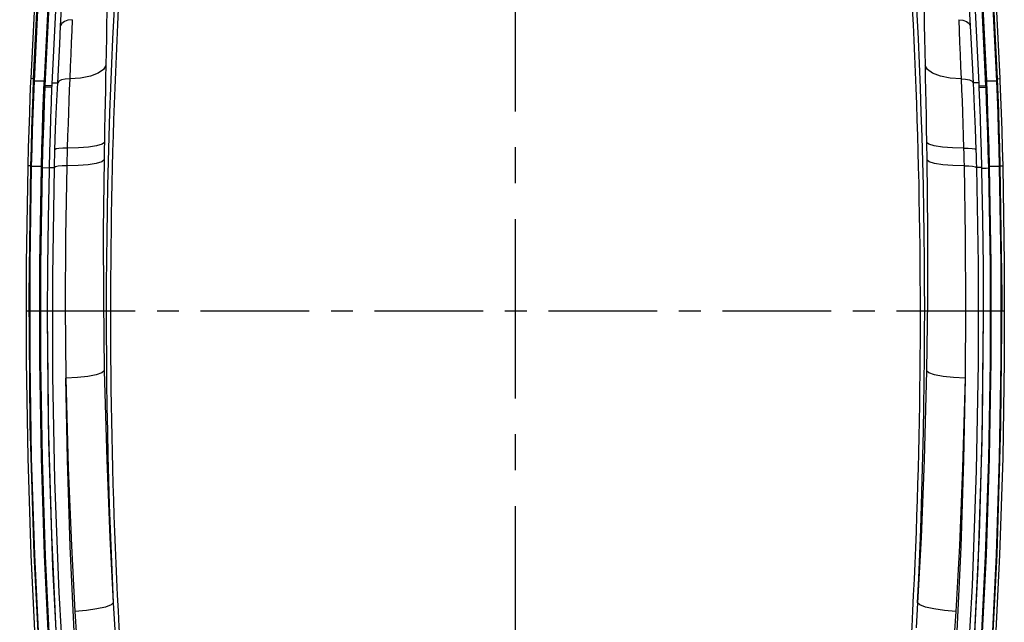
# Model space of a CAD drawing. Extents: x 9624 to 10178, y -6675 to -6290.
# Drawn here: x 9895 to 10010, y -6428 to -6358 of the extents above; entities that cross this region are included whole.
import ezdxf

# ---------------------------------------------------------------- set-up
doc = ezdxf.new("R2010")
doc.units = 0
doc.header["$LTSCALE"] = 30.734
doc.header["$MEASUREMENT"] = 0
doc.header["$PDMODE"] = 3
doc.header["$PDSIZE"] = 0.3125
doc.linetypes.add('CENTER', pattern=[50.8, 31.75, -6.35, 6.35, -6.35])
doc.layers.get('0').update_dxf_attribs({"linetype": 'CONTINUOUS'})
doc.layers.get('Defpoints').update_dxf_attribs({"linetype": 'CONTINUOUS'})
doc.layers.add('dim', color=3, linetype='CONTINUOUS', lineweight=9)
doc.styles.add('ROMAND', font='romand.shx', dxfattribs={"width": 0.75, "bigfont": 'gbcbig.shx'})
doc.dimstyles.new('YanXiu', dxfattribs={"dimtxt": 2.5, "dimasz": 2.2, "dimexe": 1, "dimexo": 0, "dimgap": 0.66, "dimtad": 0, "dimzin": 9, "dimdsep": 46, "dimtxsty": 'ROMAND', "dimblk": 'CLOSEDBLANK', "dimcen": 0, "dimclrd": 3, "dimclre": 3, "dimclrt": 7, "dimazin": 2, "dimtfac": 1, "dimtofl": 0, "dimtmove": 0, "dimatfit": 3, "dimldrblk": 'CLOSEDBLANK', "dimfxl": 0, "dimlwd": 5, "dimlwe": 5, "dimarcsym": 0})

# ---------------------------------------------------------------- blocks, each defined once
blk = doc.blocks.new('_ClosedBlank')
at = {"color": 0, "linetype": 'ByBlock', "lineweight": -2}
for p, q in [((-1, 0.167), (0, 0)), ((-1, 0.167), (-1, -0.167)), ((0, 0), (-1, -0.167))]:
    blk.add_line(p, q, dxfattribs=at)
blk = doc.blocks.new('*D76')
at = {"layer": 'Defpoints', "color": 0}
for p in [(9887.24, -6343.31), (9912.23, -6343.31), (9912.23, -6447.35)]:
    blk.add_point(p, dxfattribs=at)
at = {"layer": 'dim', "color": 3, "lineweight": 5}
for p, q in [((9912.23, -6343.31), (9886.44, -6343.31)), ((9887.24, -6346.51), (9887.24, -6387.18)), ((9887.24, -6444.15), (9887.24, -6403.49)), ((9912.23, -6447.35), (9886.44, -6447.35))]:
    blk.add_line(p, q, dxfattribs=at)
at = {"layer": 'dim', "color": 3, "lineweight": 5, "xscale": 3.2, "yscale": 3.2, "zscale": 3.2}
for p, rotation in [((9887.24, -6343.31), 90), ((9887.24, -6447.35), 270)]:
    blk.add_blockref('_ClosedBlank', p, dxfattribs=dict(at, rotation=rotation))
at = {"layer": 'dim', "color": 7, "insert": (9887.24, -6395.33), "char_height": 4, "attachment_point": 5, "rotation": 90, "style": 'ROMAND'}
blk.add_mtext('104.04', dxfattribs=at)
blk = doc.blocks.new('*D74')
at = {"layer": 'Defpoints', "color": 0}
for p in [(9880.17, -6323.48), (9906.63, -6323.48), (9906.64, -6461.92)]:
    blk.add_point(p, dxfattribs=at)
at = {"layer": 'dim', "color": 3, "lineweight": 5}
for p, q in [((9906.63, -6323.48), (9879.37, -6323.48)), ((9880.17, -6326.68), (9880.17, -6384.54)), ((9880.17, -6458.72), (9880.17, -6400.85)), ((9906.64, -6461.92), (9879.37, -6461.92))]:
    blk.add_line(p, q, dxfattribs=at)
at = {"layer": 'dim', "color": 3, "lineweight": 5, "xscale": 3.2, "yscale": 3.2, "zscale": 3.2}
for p, rotation in [((9880.17, -6323.48), 90), ((9880.17, -6461.92), 270)]:
    blk.add_blockref('_ClosedBlank', p, dxfattribs=dict(at, rotation=rotation))
at = {"layer": 'dim', "color": 7, "insert": (9880.17, -6392.7), "char_height": 4, "attachment_point": 5, "rotation": 90, "style": 'ROMAND'}
blk.add_mtext('138.44', dxfattribs=at)

msp = doc.modelspace()

# ---------------------------------------------------------------- linework, layer by layer
at = {"color": 1, "linetype": 'CENTER', "ltscale": 0.021475}
msp.add_line((9953.234, -6469.319), (9953.234, -6314.722), dxfattribs=at)
at = {"color": 7, "linetype": 'Continuous'}
for p, q in [((9896.638, -6365.183), (9896.65, -6364.896)), ((9896.956, -6364.904), (9896.65, -6364.896)), ((9897, -6365.192), (9896.956, -6364.904)), ((9897, -6365.182), (9897, -6365.192)), ((9898.184, -6365.182), (9897, -6365.182)), ((9898.185, -6365.157), (9898.178, -6365.345)), ((9898.265, -6365.914), (9898.178, -6365.345)), ((9898.273, -6365.733), (9898.185, -6365.157)), ((9899.108, -6365.755), (9899.117, -6365.53)), ((9899.125, -6365.371), (9899.771, -6365.396)), ((10007.343, -6365.371), (10006.697, -6365.396)), ((10007.351, -6365.53), (10007.367, -6365.936)), ((10008.196, -6365.733), (10008.283, -6365.157)), ((10008.203, -6365.913), (10008.29, -6365.345)), ((10008.29, -6365.345), (10008.283, -6365.157)), ((10009.468, -6365.182), (10008.284, -6365.182)), ((10009.468, -6365.192), (10009.512, -6364.904)), ((10009.512, -6364.904), (10009.818, -6364.896)), ((10009.818, -6364.896), (10009.83, -6365.183)), ((9898.273, -6365.733), (9898.265, -6365.914)), ((9899.101, -6365.936), (9898.265, -6365.914)), ((9899.108, -6365.755), (9898.273, -6365.733)), ((9899.101, -6365.936), (9899.108, -6365.755)), ((10007.36, -6365.755), (10008.196, -6365.733)), ((10007.367, -6365.936), (10008.203, -6365.913)), ((10008.203, -6365.913), (10008.196, -6365.733)), ((10009.783, -6375.189), (10009.728, -6373.054)), ((9896.318, -6375.181), (9896.32, -6375.094)), ((9896.641, -6375.101), (9896.32, -6375.094)), ((9896.685, -6375.189), (9896.641, -6375.101)), ((9897.863, -6375.18), (9896.685, -6375.18)), ((9897.863, -6375.18), (9897.862, -6375.196)), ((9897.949, -6375.381), (9897.862, -6375.206)), ((9897.863, -6375.158), (9897.863, -6375.18)), ((9897.951, -6375.333), (9897.863, -6375.158)), ((9897.951, -6375.333), (9897.949, -6375.381)), ((9898.801, -6375.354), (9897.951, -6375.333)), ((9898.794, -6375.604), (9898.801, -6375.354)), ((9898.803, -6375.264), (9899.384, -6375.278)), ((10007.665, -6375.264), (10007.084, -6375.278)), ((10007.668, -6375.354), (10008.234, -6375.34)), ((10007.668, -6375.354), (10007.674, -6375.604)), ((10008.234, -6375.34), (10008.517, -6375.334)), ((10008.518, -6375.334), (10008.605, -6375.158)), ((10008.519, -6375.381), (10008.518, -6375.334)), ((10008.519, -6375.381), (10008.606, -6375.206)), ((10008.605, -6375.158), (10008.606, -6375.18)), ((10009.783, -6375.18), (10008.606, -6375.18)), ((10008.606, -6375.18), (10008.606, -6375.196)), ((10009.783, -6375.189), (10009.827, -6375.101)), ((10009.827, -6375.101), (10010.148, -6375.094)), ((10010.148, -6375.094), (10010.15, -6375.181))]:
    msp.add_line(p, q, dxfattribs=at)
at = {"color": 1, "linetype": 'CENTER', "ltscale": 0.013015}
msp.add_line((9896.133, -6392.02), (10010.335, -6392.02), dxfattribs=at)
at = {"color": 7, "linetype": 'Continuous'}
for points in [[(9896.65, -6364.896), (9897.391, -6350), (9898.448, -6335.128), (9899.822, -6320.285)], [(9896.956, -6364.904), (9897.691, -6350.018), (9898.742, -6335.151), (9900.109, -6320.31)], [(9900.153, -6320.601), (9898.786, -6335.434), (9897.735, -6350.296), (9897, -6365.182)], [(9901.347, -6320.632), (9899.977, -6335.447), (9898.923, -6350.29), (9898.185, -6365.157)], [(9900.112, -6358.745), (9900.879, -6345.494), (9901.877, -6332.514), (9903.067, -6320.056)], [(10003.402, -6320.056), (10004.592, -6332.526), (10005.59, -6345.506), (10006.356, -6358.745)], [(10008.283, -6365.157), (10007.546, -6350.29), (10006.492, -6335.447), (10005.122, -6320.632)], [(10009.468, -6365.182), (10008.733, -6350.296), (10007.682, -6335.434), (10006.315, -6320.601)], [(10006.359, -6320.311), (10007.726, -6335.152), (10008.778, -6350.018), (10009.512, -6364.904)], [(10006.646, -6320.285), (10008.02, -6335.128), (10009.077, -6350), (10009.818, -6364.896)], [(9901.434, -6321.212), (9900.064, -6336.025), (9899.01, -6350.867), (9898.273, -6365.733)], [(9899.117, -6365.53), (9899.854, -6350.677), (9900.907, -6335.846), (9902.276, -6321.045)], [(10004.192, -6321.045), (10005.561, -6335.845), (10006.614, -6350.676), (10007.351, -6365.53)], [(10008.196, -6365.733), (10007.458, -6350.867), (10006.404, -6336.025), (10005.034, -6321.212)], [(9905.532, -6355.665), (9905.508, -6357.129), (9905.482, -6358.629), (9905.454, -6360.167), (9905.425, -6361.74), (9905.394, -6363.349)], [(10000.936, -6355.665), (10000.96, -6357.131), (10000.986, -6358.633), (10001.014, -6360.171), (10001.044, -6361.743), (10001.075, -6363.349)], [(9901.465, -6358.011), (9900.966, -6358.073), (9900.544, -6358.23), (9900.247, -6358.463), (9900.112, -6358.745)], [(9901.465, -6358.011), (9901.412, -6359.328), (9901.356, -6360.678), (9901.298, -6362.061), (9901.238, -6363.476), (9901.175, -6364.921)], [(10005.004, -6358.011), (10005.502, -6358.073), (10005.924, -6358.23), (10006.221, -6358.463), (10006.356, -6358.745)], [(10005.004, -6358.011), (10005.056, -6359.33), (10005.112, -6360.682), (10005.17, -6362.065), (10005.231, -6363.478), (10005.294, -6364.921)], [(9899.771, -6365.396), (9899.894, -6363.075), (9900.008, -6360.857), (9900.112, -6358.745)], [(10006.356, -6358.745), (10006.461, -6360.858), (10006.575, -6363.075), (10006.697, -6365.396)], [(9905.394, -6363.349), (9905.124, -6363.84), (9904.505, -6364.275), (9903.586, -6364.618), (9902.444, -6364.839), (9901.175, -6364.921)], [(9905.394, -6363.349), (9905.366, -6364.765), (9905.337, -6366.216)], [(10005.294, -6364.921), (10004.024, -6364.839), (10002.882, -6364.618), (10001.964, -6364.275), (10001.344, -6363.84), (10001.075, -6363.349)], [(10001.075, -6363.349), (10001.102, -6364.767), (10001.19, -6369.22)], [(9896.32, -6375.094), (9896.375, -6372.992), (9896.436, -6370.933), (9896.5, -6368.937), (9896.568, -6367.013), (9896.638, -6365.183)], [(9896.641, -6375.101), (9896.697, -6372.931), (9896.757, -6370.81), (9896.821, -6368.754), (9896.888, -6366.781), (9896.956, -6364.904)], [(9897, -6365.192), (9896.931, -6367.03), (9896.864, -6368.964), (9896.801, -6370.975), (9896.74, -6373.054), (9896.685, -6375.189)], [(9897.864, -6375.158), (9897.919, -6373.072), (9897.978, -6371.032), (9898.042, -6369.057), (9898.109, -6367.155), (9898.178, -6365.345)], [(9899.443, -6373.208), (9899.528, -6370.773), (9899.635, -6368.174), (9899.771, -6365.396)], [(9901.175, -6364.921), (9900.656, -6364.947), (9900.215, -6365.045), (9899.907, -6365.201), (9899.771, -6365.396)], [(9901.175, -6364.921), (9901.121, -6366.196), (9901.069, -6367.5), (9901.02, -6368.834), (9900.973, -6370.196), (9900.928, -6371.588), (9900.886, -6373.008)], [(10005.294, -6364.921), (10005.812, -6364.947), (10006.254, -6365.045), (10006.562, -6365.201), (10006.697, -6365.396)], [(10005.294, -6364.921), (10005.348, -6366.197), (10005.399, -6367.502), (10005.449, -6368.836), (10005.496, -6370.198), (10005.54, -6371.589), (10005.582, -6373.008)], [(10006.697, -6365.396), (10006.833, -6368.179), (10006.94, -6370.778), (10007.025, -6373.208)], [(10008.605, -6375.158), (10008.549, -6373.073), (10008.49, -6371.032), (10008.426, -6369.057), (10008.359, -6367.155), (10008.29, -6365.345)], [(10009.728, -6373.054), (10009.668, -6370.975), (10009.604, -6368.964), (10009.537, -6367.03), (10009.468, -6365.182)], [(10009.512, -6364.904), (10009.58, -6366.781), (10009.648, -6368.754), (10009.712, -6370.81), (10009.772, -6372.931), (10009.827, -6375.101)], [(10009.83, -6365.183), (10009.9, -6367.013), (10009.968, -6368.937), (10010.032, -6370.933), (10010.093, -6372.992), (10010.148, -6375.094)], [(9898.265, -6365.914), (9898.196, -6367.653), (9898.129, -6369.479), (9898.066, -6371.375), (9898.006, -6373.332), (9897.952, -6375.333)], [(9898.801, -6375.354), (9898.853, -6373.355), (9898.91, -6371.397), (9898.972, -6369.497), (9899.036, -6367.672), (9899.101, -6365.936)], [(9905.337, -6366.216), (9905.278, -6369.217), (9905.248, -6370.768), (9905.217, -6372.351)], [(10007.367, -6365.936), (10007.433, -6367.672), (10007.497, -6369.497), (10007.558, -6371.397), (10007.615, -6373.355), (10007.668, -6375.354)], [(10008.517, -6375.334), (10008.462, -6373.332), (10008.402, -6371.373), (10008.339, -6369.477), (10008.272, -6367.651), (10008.203, -6365.913)], [(10001.19, -6369.22), (10001.22, -6370.769), (10001.251, -6372.351)], [(9905.217, -6372.351), (9904.948, -6372.572), (9904.312, -6372.762), (9903.365, -6372.906), (9902.189, -6372.99), (9900.886, -6373.008)], [(9905.217, -6372.351), (9905.204, -6373.031), (9905.192, -6373.713), (9905.18, -6374.399)], [(10005.582, -6373.008), (10004.279, -6372.99), (10003.103, -6372.906), (10002.156, -6372.762), (10001.52, -6372.572), (10001.251, -6372.351)], [(10001.251, -6372.351), (10001.264, -6373.031), (10001.276, -6373.713), (10001.288, -6374.399)], [(9899.384, -6375.278), (9899.402, -6374.585), (9899.422, -6373.896), (9899.443, -6373.208)], [(9900.886, -6373.008), (9900.349, -6373.012), (9899.892, -6373.051), (9899.575, -6373.119), (9899.443, -6373.208)], [(9900.886, -6373.008), (9900.867, -6373.692), (9900.849, -6374.378), (9900.833, -6375.067)], [(10005.582, -6373.008), (10006.119, -6373.012), (10006.577, -6373.051), (10006.893, -6373.119), (10007.025, -6373.208)], [(10005.582, -6373.008), (10005.601, -6373.692), (10005.619, -6374.378), (10005.635, -6375.067)], [(10007.025, -6373.208), (10007.047, -6373.896), (10007.066, -6374.585), (10007.084, -6375.278)], [(9905.18, -6374.399), (9904.91, -6374.621), (9904.272, -6374.813), (9903.321, -6374.959), (9902.141, -6375.047), (9900.833, -6375.067)], [(9905.18, -6374.399), (9905.094, -6382.616), (9905.105, -6390.834), (9905.213, -6399.051)], [(10001.288, -6374.399), (10001.375, -6382.616), (10001.364, -6390.834), (10001.255, -6399.051)], [(10005.635, -6375.067), (10004.328, -6375.047), (10003.147, -6374.959), (10002.196, -6374.813), (10001.558, -6374.621), (10001.288, -6374.399)], [(9899.982, -6465.738), (9898.883, -6454.453), (9897.966, -6443.153), (9897.233, -6431.84), (9896.683, -6420.517), (9896.316, -6409.187), (9896.133, -6397.852), (9896.134, -6386.516), (9896.318, -6375.181)], [(9900.314, -6465.718), (9898.886, -6450.66), (9897.784, -6435.575), (9897.008, -6420.469), (9896.559, -6405.35), (9896.437, -6390.225), (9896.641, -6375.101)], [(9896.685, -6375.189), (9896.501, -6386.53), (9896.501, -6397.872), (9896.684, -6409.213), (9897.052, -6420.549), (9897.603, -6431.878), (9898.337, -6443.198), (9899.256, -6454.506), (9900.358, -6465.8)], [(9901.535, -6465.717), (9900.434, -6454.437), (9899.516, -6443.142), (9898.781, -6431.834), (9898.23, -6420.515), (9897.862, -6409.189), (9897.678, -6397.859), (9897.678, -6386.527), (9897.862, -6375.196)], [(9897.949, -6375.381), (9897.766, -6386.71), (9897.766, -6398.039), (9897.949, -6409.367), (9898.317, -6420.69), (9898.868, -6432.006), (9899.603, -6443.312), (9900.521, -6454.604), (9901.622, -6465.881)], [(9898.588, -6392.556), (9898.611, -6386.905), (9898.68, -6381.254), (9898.794, -6375.604)], [(9901.906, -6453.878), (9900.743, -6438.948), (9899.944, -6424.932), (9899.452, -6411.808), (9899.216, -6399.631), (9899.191, -6387.942), (9899.384, -6375.278)], [(9900.833, -6375.067), (9900.294, -6375.075), (9899.834, -6375.117), (9899.517, -6375.188), (9899.384, -6375.278)], [(9900.833, -6375.067), (9900.697, -6383.336), (9900.659, -6391.606), (9900.72, -6399.877)], [(10007.084, -6375.278), (10007.268, -6386.586), (10007.266, -6398.173), (10007.047, -6410.7), (10006.562, -6424.118), (10005.763, -6438.388), (10004.562, -6453.878)], [(10004.846, -6465.881), (10005.947, -6454.604), (10006.865, -6443.312), (10007.6, -6432.006), (10008.151, -6420.69), (10008.519, -6409.367), (10008.703, -6398.039), (10008.703, -6386.71), (10008.519, -6375.381)], [(10004.933, -6465.717), (10006.035, -6454.435), (10006.953, -6443.138), (10007.688, -6431.829), (10008.239, -6420.51), (10008.606, -6409.185), (10008.79, -6397.856), (10008.79, -6386.525), (10008.606, -6375.196)], [(10005.635, -6375.067), (10006.174, -6375.075), (10006.634, -6375.117), (10006.951, -6375.188), (10007.084, -6375.278)], [(10005.635, -6375.067), (10005.771, -6383.336), (10005.809, -6391.606), (10005.748, -6399.877)], [(10006.111, -6465.8), (10007.212, -6454.509), (10008.13, -6443.202), (10008.865, -6431.882), (10009.416, -6420.553), (10009.784, -6409.216), (10009.968, -6397.874), (10009.967, -6386.531), (10009.783, -6375.189)], [(10009.827, -6375.101), (10010.031, -6390.225), (10009.909, -6405.35), (10009.46, -6420.469), (10008.684, -6435.575), (10007.582, -6450.66), (10006.154, -6465.718)], [(10010.15, -6375.181), (10010.334, -6386.516), (10010.335, -6397.853), (10010.152, -6409.188), (10009.785, -6420.518), (10009.235, -6431.841), (10008.502, -6443.154), (10007.586, -6454.454), (10006.486, -6465.738)], [(10007.674, -6375.604), (10007.788, -6381.254), (10007.857, -6386.905), (10007.881, -6392.556)], [(9902.463, -6465.962), (9901.069, -6451.321), (9899.984, -6436.653), (9899.209, -6421.964), (9898.743, -6407.262), (9898.588, -6392.556)], [(9901.608, -6456.971), (9900.525, -6444.111), (9899.679, -6431.183), (9899.073, -6418.21), (9898.709, -6405.214), (9898.591, -6392.556)], [(10007.881, -6392.556), (10007.725, -6407.262), (10007.26, -6421.964), (10006.484, -6436.653), (10005.399, -6451.321), (10004.005, -6465.962)], [(10007.877, -6392.556), (10007.759, -6405.214), (10007.395, -6418.21), (10006.789, -6431.183), (10005.943, -6444.111), (10004.86, -6456.971)], [(9905.213, -6399.051), (9904.94, -6399.288), (9904.279, -6399.508), (9903.291, -6399.689), (9902.067, -6399.816), (9900.72, -6399.877)], [(9903.392, -6453.413), (9902.443, -6441.562), (9901.73, -6430.294), (9901.222, -6419.577), (9900.894, -6409.435), (9900.72, -6399.877)], [(9900.72, -6399.877), (9901, -6410.385), (9901.371, -6419.474), (9901.777, -6427.143)], [(9905.213, -6399.051), (9905.493, -6409.487), (9905.861, -6418.516), (9906.265, -6426.141)], [(10001.255, -6399.051), (10000.976, -6409.474), (10000.607, -6418.504), (10000.203, -6426.141)], [(10005.748, -6399.877), (10004.401, -6399.816), (10003.177, -6399.689), (10002.189, -6399.508), (10001.528, -6399.288), (10001.255, -6399.051)], [(10005.748, -6399.877), (10005.573, -6409.486), (10005.244, -6419.62), (10004.74, -6430.26), (10004.034, -6441.436), (10003.076, -6453.413)], [(10005.748, -6399.877), (10005.468, -6410.373), (10005.098, -6419.462), (10004.691, -6427.143)], [(9906.265, -6426.141), (9905.999, -6426.39), (9905.342, -6426.636), (9904.354, -6426.856), (9903.128, -6427.031), (9901.777, -6427.143)], [(9906.265, -6426.141), (9906.434, -6429.295), (9906.6, -6432.085), (9906.765, -6434.609), (9906.925, -6436.875), (9907.076, -6438.868), (9907.217, -6440.626), (9907.348, -6442.186), (9907.472, -6443.585), (9907.59, -6444.862), (9907.704, -6446.049), (9907.813, -6447.137), (9907.914, -6448.095), (9908, -6448.892), (9908.075, -6449.556), (9908.147, -6450.168), (9908.221, -6450.773), (9908.297, -6451.369), (9908.379, -6451.96), (9908.47, -6452.551)], [(10000.203, -6426.141), (10000.048, -6429.066)], [(10004.691, -6427.143), (10003.34, -6427.031), (10002.114, -6426.856), (10001.126, -6426.636), (10000.469, -6426.39), (10000.203, -6426.141)], [(9901.777, -6427.143), (9901.983, -6430.096), (9902.225, -6432.724), (9902.494, -6435.113), (9902.783, -6437.284), (9903.078, -6439.214), (9903.373, -6440.926), (9903.665, -6442.452), (9903.954, -6443.82), (9904.24, -6445.06), (9904.528, -6446.205), (9904.821, -6447.272), (9905.114, -6448.251), (9905.396, -6449.113), (9905.653, -6449.835), (9905.888, -6450.444), (9906.118, -6450.995), (9906.363, -6451.531), (9906.63, -6452.059), (9906.929, -6452.577), (9907.282, -6453.093)], [(10004.691, -6427.143), (10004.497, -6429.948)]]:
    msp.add_lwpolyline(points, dxfattribs=at)
for centre, radius, start, end in [((10596.084, -6392.222), 690.652, 175.206968, 182.815069), ((9310.384, -6392.222), 690.652, 357.184931, 4.793032), ((10596.084, -6392.222), 690.153, 175.206968, 185.048924), ((9310.384, -6392.222), 690.153, 354.950373, 4.793032)]:
    msp.add_arc(centre, radius, start, end, dxfattribs=at)

# ---------------------------------------------------------------- dimensions: what is measured, and where the dimension line sits
at = {"layer": 'dim'}
for base, p1, p2, picture, middle in [((9880.17, -6323.479), (9906.636, -6461.916), (9906.634, -6323.479), '*D74', (9880.17, -6392.698)), ((9887.244, -6343.313), (9912.234, -6447.353), (9912.234, -6343.313), '*D76', (9887.244, -6395.333))]:
    dim = msp.add_linear_dim(base=base, p1=p1, p2=p2, angle=90, dimstyle='YanXiu', override={"dimtxt": 4, "dimasz": 3.2, "dimexe": 0.7996, "dimgap": 0.7996}, dxfattribs=at)
    dim.commit()
    dim.dimension.update_dxf_attribs({"geometry": picture, "text_midpoint": middle})

doc.saveas('drawing.dxf')
